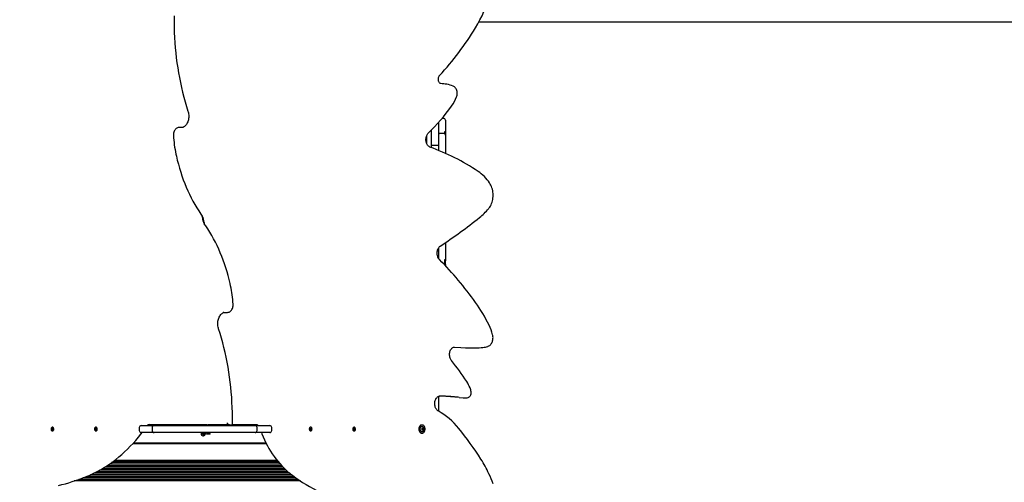
# Model space of a CAD drawing. Units: millimetres. Extents: x 3.8 to 20, y 5.4 to 16.1.
# Drawn here: x 11.7 to 14.3, y 9.2 to 10.5 of the extents above; entities that cross this region are included whole.
import ezdxf

# ---------------------------------------------------------------- set-up
doc = ezdxf.new("R2010")
doc.units = ezdxf.units.MM
doc.header["$LTSCALE"] = 110
doc.header["$PDSIZE"] = -1
doc.linetypes.add('SLD-Сплошная', pattern=[0])
doc.styles.get("Standard").update_dxf_attribs({"font": 'isocpeui.ttf'})
doc.dimstyles.new('ISO-25', dxfattribs={"dimtxt": 2.5, "dimasz": 2.5, "dimexe": 1.25, "dimexo": 0.625, "dimtad": 1, "dimtxsty": 'Standard', "dimcen": 2.5, "dimadec": 0, "dimazin": 0, "dimtfac": 1, "dimtmove": 0, "dimatfit": 3, "dimfxl": 1, "dimarcsym": 0})

# ---------------------------------------------------------------- blocks, each defined once
blk = doc.blocks.new('_D_12')
at = {"color": 0, "lineweight": -2, "transparency": 16777216}
for p, q in [((5.9727, 12.1997), (5.9727, 5.4257)), ((18.0351, 9.646), (18.0351, 5.4257)), ((6.3027, 5.5357), (17.7051, 5.5357))]:
    blk.add_line(p, q, dxfattribs=at)
at = {"color": 0, "transparency": 16777216}
for points in [[(6.3027, 5.5907), (6.3027, 5.4807), (5.9727, 5.5357)], [(17.7051, 5.5907), (17.7051, 5.4807), (18.0351, 5.5357)]]:
    blk.add_solid(points, dxfattribs=at)
at = {"layer": 'Defpoints', "color": 0, "transparency": 16777216}
for p in [(5.9727, 12.1997), (18.0351, 9.646), (18.0351, 5.5357)]:
    blk.add_point(p, dxfattribs=at)
at = {"color": 0, "transparency": 16777216, "insert": (12.0039, 6.0317), "char_height": 0.33, "attachment_point": 2}
blk.add_mtext('12,06м', dxfattribs=at)
blk = doc.blocks.new('_D_21')
at = {"color": 0, "lineweight": -2, "transparency": 16777216}
for p, q in [((12.1656, 14.6347), (4.1759, 14.6347)), ((4.2859, 7.034), (4.2859, 14.3047)), ((14.4021, 6.704), (4.1759, 6.704))]:
    blk.add_line(p, q, dxfattribs=at)
at = {"color": 0, "transparency": 16777216}
for points in [[(4.2309, 14.3047), (4.3409, 14.3047), (4.2859, 14.6347)], [(4.2309, 7.034), (4.3409, 7.034), (4.2859, 6.704)]]:
    blk.add_solid(points, dxfattribs=at)
at = {"layer": 'Defpoints', "color": 0, "transparency": 16777216}
for p in [(4.2859, 14.6347), (12.1656, 14.6347), (14.4021, 6.704)]:
    blk.add_point(p, dxfattribs=at)
at = {"color": 0, "transparency": 16777216, "insert": (3.7899, 10.6629), "char_height": 0.33, "attachment_point": 2, "rotation": 90}
blk.add_mtext('7,93м', dxfattribs=at)

msp = doc.modelspace()

# ---------------------------------------------------------------- linework, layer by layer
at = {"color": 7, "linetype": 'SLD-Сплошная', "lineweight": 25}
for p, q in [((15.76, 10.4517), (12.9354, 10.4517)), ((12.8301, 10.1893), (12.8301, 10.1881)), ((12.8301, 10.1881), (12.8301, 10.1823)), ((12.8431, 10.1997), (12.839, 10.1997)), ((12.8481, 10.1947), (12.8481, 10.184)), ((12.157, 10.1761), (12.1513, 10.1761)), ((12.1619, 10.1756), (12.1621, 10.1756)), ((12.8121, 10.1295), (12.8121, 10.1698)), ((12.8301, 10.1823), (12.8301, 10.1295)), ((12.8431, 10.1605), (12.8351, 10.1605)), ((12.8461, 10.1645), (12.8461, 10.1595)), ((12.8481, 10.184), (12.8481, 10.1722)), ((12.8481, 10.1722), (12.8481, 10.1642)), ((12.8481, 10.1642), (12.8481, 10.1594)), ((12.7991, 10.1538), (12.7991, 10.1345)), ((12.8481, 10.1594), (12.8481, 10.1558)), ((12.8481, 10.1558), (12.8481, 10.1555)), ((12.8481, 10.1555), (12.8481, 10.1443)), ((12.8481, 10.1443), (12.8481, 10.1097)), ((12.8121, 10.123), (12.8121, 10.1295)), ((12.8171, 10.1294), (12.8251, 10.1294)), ((12.8301, 10.1295), (12.8301, 10.116)), ((12.8487, 10.1225), (12.8481, 10.1225)), ((12.8481, 10.1129), (12.8487, 10.1129)), ((12.8481, 10.1097), (12.8481, 10.1084)), ((12.8487, 10.1225), (12.8487, 10.1163)), ((12.8487, 10.1163), (12.8487, 10.1129)), ((12.212, 9.94), (12.212, 9.9428)), ((12.2161, 9.9274), (12.2161, 9.9245)), ((12.8301, 9.8599), (12.8301, 9.8503)), ((12.8481, 9.874), (12.8481, 9.8356)), ((12.8301, 9.8503), (12.8301, 9.8332)), ((12.8461, 9.8289), (12.8461, 9.8222)), ((12.8461, 9.8284), (12.848, 9.8284)), ((12.8481, 9.8262), (12.848, 9.8284)), ((12.8481, 9.8356), (12.8481, 9.8262)), ((12.8481, 9.8173), (12.8481, 9.8262)), ((12.8481, 9.8173), (12.8481, 9.8152)), ((12.8481, 9.8152), (12.8481, 9.8145)), ((12.8481, 9.8145), (12.8481, 9.8138)), ((12.2662, 9.6918), (12.266, 9.6918)), ((12.2711, 9.6913), (12.2768, 9.6913)), ((12.9012, 9.5989), (12.9011, 9.5989)), ((12.9168, 9.5985), (12.9225, 9.5985)), ((12.9466, 9.5995), (12.9464, 9.5995)), ((12.8301, 9.4715), (12.8301, 9.46)), ((12.8843, 9.4685), (12.8944, 9.4675)), ((12.8963, 9.4673), (12.902, 9.4673)), ((12.8301, 9.46), (12.8301, 9.4437)), ((12.8301, 9.4437), (12.8301, 9.4361)), ((12.8301, 9.4361), (12.8301, 9.4328)), ((11.8176, 9.3875), (11.8182, 9.388)), ((11.818, 9.3865), (11.8176, 9.3875)), ((11.8187, 9.3869), (11.8176, 9.3875)), ((11.8182, 9.388), (11.8186, 9.387)), ((11.8192, 9.3905), (11.8188, 9.3905)), ((11.8188, 9.3867), (11.8191, 9.3874)), ((11.8191, 9.3874), (11.8191, 9.3866)), ((11.8193, 9.3867), (11.8201, 9.3874)), ((11.8201, 9.3874), (11.8205, 9.3865)), ((11.9314, 9.3875), (11.932, 9.388)), ((11.9319, 9.3865), (11.9314, 9.3875)), ((11.9325, 9.3869), (11.9314, 9.3875)), ((11.932, 9.388), (11.9325, 9.387)), ((11.9331, 9.3905), (11.9326, 9.3905)), ((11.9327, 9.3867), (11.9329, 9.3874)), ((11.9329, 9.3874), (11.9329, 9.3866)), ((11.9332, 9.3867), (11.9339, 9.3874)), ((11.9339, 9.3874), (11.9343, 9.3865)), ((12.0463, 9.3897), (12.0463, 9.3817)), ((12.0513, 9.3947), (12.0691, 9.3947)), ((12.2251, 9.3972), (12.0686, 9.3972)), ((12.0691, 9.3947), (12.0852, 9.3947)), ((12.0802, 9.3897), (12.0802, 9.3817)), ((12.0852, 9.3947), (12.1049, 9.3947)), ((12.1049, 9.3947), (12.1387, 9.3947)), ((12.1387, 9.3947), (12.2333, 9.3947)), ((12.2251, 9.3972), (12.2251, 9.3947)), ((12.2831, 9.3972), (12.2269, 9.3972)), ((12.2301, 9.3947), (12.2301, 9.3972)), ((12.2333, 9.3947), (12.2806, 9.3947)), ((12.2806, 9.3947), (12.3295, 9.3947)), ((12.2831, 9.3972), (12.2887, 9.3972)), ((12.3562, 9.3972), (12.2887, 9.3972)), ((12.3295, 9.3947), (12.35, 9.3947)), ((12.35, 9.3947), (12.37, 9.3947)), ((12.355, 9.3817), (12.355, 9.3897)), ((12.37, 9.3947), (12.3882, 9.3947)), ((12.3932, 9.3817), (12.3932, 9.3897)), ((12.4938, 9.3865), (12.4942, 9.3874)), ((12.4942, 9.3874), (12.4949, 9.3867)), ((12.4955, 9.3905), (12.4951, 9.3905)), ((12.4952, 9.3874), (12.4954, 9.3867)), ((12.4952, 9.3866), (12.4952, 9.3874)), ((12.4956, 9.387), (12.4961, 9.388)), ((12.4956, 9.3869), (12.4967, 9.3875)), ((12.4961, 9.388), (12.4967, 9.3875)), ((12.4967, 9.3875), (12.4962, 9.3865)), ((12.6077, 9.3865), (12.608, 9.3874)), ((12.608, 9.3874), (12.6088, 9.3867)), ((12.6093, 9.3905), (12.6089, 9.3905)), ((12.609, 9.3874), (12.6093, 9.3867)), ((12.609, 9.3866), (12.609, 9.3874)), ((12.6095, 9.387), (12.6099, 9.388)), ((12.6095, 9.3869), (12.6105, 9.3875)), ((12.6099, 9.388), (12.6105, 9.3875)), ((12.6105, 9.3875), (12.6101, 9.3865)), ((12.7874, 9.3963), (12.7861, 9.3963)), ((12.7868, 9.3876), (12.7874, 9.3876)), ((12.7885, 9.3876), (12.7887, 9.3876)), ((12.7887, 9.3876), (12.7899, 9.3876)), ((11.8171, 9.3848), (11.8179, 9.3855)), ((11.8194, 9.3855), (11.8171, 9.3848)), ((11.8175, 9.384), (11.8171, 9.3848)), ((11.8182, 9.3846), (11.8175, 9.384)), ((11.8176, 9.3861), (11.8181, 9.3861)), ((11.818, 9.3857), (11.8176, 9.3861)), ((11.8196, 9.3859), (11.8176, 9.3861)), ((11.8185, 9.384), (11.8185, 9.3847)), ((11.8187, 9.3846), (11.8185, 9.384)), ((11.8196, 9.3847), (11.8186, 9.3847)), ((11.8188, 9.3809), (11.8192, 9.3809)), ((11.8194, 9.3833), (11.8189, 9.3844)), ((11.8192, 9.3866), (11.8204, 9.3866)), ((11.8195, 9.3865), (11.8192, 9.3866)), ((11.82, 9.3839), (11.8194, 9.3833)), ((11.82, 9.3838), (11.8194, 9.3833)), ((11.8195, 9.3856), (11.82, 9.3853)), ((11.82, 9.3853), (11.8195, 9.3852)), ((11.8195, 9.3849), (11.82, 9.3838)), ((11.8196, 9.3855), (11.8196, 9.3856)), ((11.8197, 9.3853), (11.8196, 9.3855)), ((11.8197, 9.3864), (11.82, 9.3866)), ((11.8205, 9.3865), (11.8197, 9.3859)), ((11.931, 9.3848), (11.9317, 9.3855)), ((11.9332, 9.3855), (11.931, 9.3848)), ((11.9313, 9.384), (11.931, 9.3848)), ((11.9321, 9.3846), (11.9313, 9.384)), ((11.9314, 9.3861), (11.932, 9.3861)), ((11.9319, 9.3857), (11.9314, 9.3861)), ((11.9335, 9.3859), (11.9314, 9.3861)), ((11.9323, 9.384), (11.9323, 9.3847)), ((11.9326, 9.3846), (11.9323, 9.384)), ((11.9334, 9.3847), (11.9324, 9.3847)), ((11.9326, 9.3809), (11.9331, 9.3809)), ((11.9332, 9.3833), (11.9328, 9.3844)), ((11.933, 9.3866), (11.9342, 9.3866)), ((11.9334, 9.3865), (11.9331, 9.3866)), ((11.9338, 9.3839), (11.9332, 9.3833)), ((11.9338, 9.3838), (11.9332, 9.3833)), ((11.9338, 9.3853), (11.9333, 9.3852)), ((11.9334, 9.3856), (11.9338, 9.3853)), ((11.9334, 9.3855), (11.9334, 9.3856)), ((11.9335, 9.3853), (11.9334, 9.3855)), ((11.9334, 9.3849), (11.9338, 9.3838)), ((11.9336, 9.3864), (11.9339, 9.3866)), ((11.9343, 9.3865), (11.9336, 9.3859)), ((12.0691, 9.3767), (12.0513, 9.3767)), ((12.0852, 9.3767), (12.0691, 9.3767)), ((12.1049, 9.3767), (12.0852, 9.3767)), ((12.1387, 9.3767), (12.1049, 9.3767)), ((12.2333, 9.3767), (12.1387, 9.3767)), ((12.2105, 9.3738), (12.2122, 9.3741)), ((12.2108, 9.3724), (12.2105, 9.3738)), ((12.2125, 9.3727), (12.2108, 9.3724)), ((12.2121, 9.3751), (12.213, 9.3747)), ((12.2127, 9.3743), (12.2121, 9.3751)), ((12.2128, 9.3745), (12.2121, 9.3751)), ((12.2123, 9.3727), (12.2121, 9.374)), ((12.2127, 9.3717), (12.213, 9.3726)), ((12.2132, 9.3724), (12.2127, 9.3717)), ((12.2134, 9.3723), (12.2127, 9.3717)), ((12.2131, 9.3753), (12.2128, 9.3767)), ((12.2128, 9.3745), (12.2129, 9.3745)), ((12.2129, 9.3745), (12.2128, 9.3745)), ((12.213, 9.3754), (12.2144, 9.3757)), ((12.2133, 9.3725), (12.2132, 9.3724)), ((12.2132, 9.3724), (12.2132, 9.3725)), ((12.2151, 9.372), (12.2137, 9.3717)), ((12.214, 9.3702), (12.2137, 9.3719)), ((12.2154, 9.3704), (12.214, 9.3702)), ((12.2142, 9.3767), (12.2144, 9.3755)), ((12.2147, 9.375), (12.2155, 9.3757)), ((12.2148, 9.3749), (12.2149, 9.3749)), ((12.2149, 9.3749), (12.2155, 9.3757)), ((12.2149, 9.3749), (12.2149, 9.3748)), ((12.2155, 9.3757), (12.2151, 9.3747)), ((12.2161, 9.3723), (12.2151, 9.3726)), ((12.2151, 9.3721), (12.2154, 9.3704)), ((12.2152, 9.3729), (12.2153, 9.3728)), ((12.2153, 9.3728), (12.2152, 9.3728)), ((12.2153, 9.3728), (12.2161, 9.3723)), ((12.2154, 9.3731), (12.2161, 9.3723)), ((12.2156, 9.3747), (12.2173, 9.375)), ((12.2158, 9.3747), (12.216, 9.3733)), ((12.2176, 9.3736), (12.2159, 9.3733)), ((12.2173, 9.375), (12.2176, 9.3736)), ((12.2251, 9.3756), (12.2228, 9.3733)), ((12.2228, 9.3733), (12.2228, 9.3727)), ((12.2324, 9.3733), (12.2228, 9.3733)), ((12.2324, 9.3727), (12.2228, 9.3727)), ((12.2251, 9.3767), (12.2251, 9.3756)), ((12.2301, 9.3756), (12.2251, 9.3756)), ((12.2301, 9.3756), (12.2301, 9.3767)), ((12.2324, 9.3733), (12.2301, 9.3756)), ((12.2324, 9.3727), (12.2324, 9.3733)), ((12.2806, 9.3767), (12.2333, 9.3767)), ((12.3295, 9.3767), (12.2806, 9.3767)), ((12.35, 9.3767), (12.3295, 9.3767)), ((12.37, 9.3767), (12.35, 9.3767)), ((12.3882, 9.3767), (12.37, 9.3767)), ((12.4946, 9.3859), (12.4938, 9.3865)), ((12.4939, 9.3866), (12.4951, 9.3866)), ((12.4942, 9.3866), (12.4946, 9.3864)), ((12.4943, 9.3853), (12.4947, 9.3856)), ((12.4948, 9.3852), (12.4943, 9.3853)), ((12.4943, 9.3838), (12.4947, 9.3849)), ((12.4943, 9.3839), (12.4949, 9.3833)), ((12.4949, 9.3833), (12.4943, 9.3838)), ((12.4947, 9.3855), (12.4946, 9.3853)), ((12.4947, 9.3865), (12.495, 9.3866)), ((12.4947, 9.3859), (12.4967, 9.3861)), ((12.4947, 9.3856), (12.4947, 9.3855)), ((12.4957, 9.3847), (12.4947, 9.3847)), ((12.4949, 9.3855), (12.4972, 9.3848)), ((12.4953, 9.3844), (12.4949, 9.3833)), ((12.4951, 9.3809), (12.4955, 9.3809)), ((12.4958, 9.384), (12.4955, 9.3846)), ((12.4958, 9.3847), (12.4958, 9.384)), ((12.4968, 9.384), (12.496, 9.3846)), ((12.4967, 9.3861), (12.4962, 9.3857)), ((12.4962, 9.3861), (12.4967, 9.3861)), ((12.4964, 9.3855), (12.4972, 9.3848)), ((12.4972, 9.3848), (12.4968, 9.384)), ((12.6077, 9.3866), (12.6089, 9.3866)), ((12.6084, 9.3859), (12.6077, 9.3865)), ((12.6081, 9.3866), (12.6084, 9.3864)), ((12.6081, 9.3853), (12.6086, 9.3856)), ((12.6087, 9.3852), (12.6081, 9.3853)), ((12.6081, 9.3838), (12.6086, 9.3849)), ((12.6087, 9.3833), (12.6081, 9.3838)), ((12.6082, 9.3839), (12.6087, 9.3833)), ((12.6085, 9.3855), (12.6084, 9.3853)), ((12.6085, 9.3859), (12.6105, 9.3861)), ((12.6085, 9.3856), (12.6085, 9.3855)), ((12.6095, 9.3847), (12.6085, 9.3847)), ((12.6086, 9.3865), (12.6089, 9.3866)), ((12.6092, 9.3844), (12.6087, 9.3833)), ((12.6088, 9.3855), (12.611, 9.3848)), ((12.6089, 9.3809), (12.6093, 9.3809)), ((12.6096, 9.384), (12.6094, 9.3846)), ((12.6096, 9.3847), (12.6096, 9.384)), ((12.6106, 9.384), (12.6099, 9.3846)), ((12.61, 9.3861), (12.6105, 9.3861)), ((12.6105, 9.3861), (12.6101, 9.3857)), ((12.6103, 9.3855), (12.611, 9.3848)), ((12.611, 9.3848), (12.6106, 9.384)), ((12.7861, 9.375), (12.7874, 9.375)), ((12.7874, 9.3837), (12.7868, 9.3837)), ((12.7887, 9.3837), (12.7885, 9.3837)), ((12.7899, 9.3837), (12.7887, 9.3837)), ((12.0296, 9.3477), (12.3791, 9.3477)), ((12.3786, 9.3487), (12.0306, 9.3487)), ((12.4231, 9.2857), (11.9559, 9.2857)), ((12.4192, 9.2897), (11.9621, 9.2897)), ((12.4156, 9.2937), (11.9681, 9.2937)), ((12.4121, 9.2977), (11.9737, 9.2977)), ((12.4088, 9.3017), (11.9791, 9.3017)), ((12.4072, 9.3037), (11.9818, 9.3037)), ((12.4513, 9.2617), (11.9092, 9.2617)), ((12.4459, 9.2657), (11.9186, 9.2657)), ((12.4408, 9.2697), (11.9272, 9.2697)), ((12.4359, 9.2737), (11.9351, 9.2737)), ((12.4314, 9.2777), (11.9424, 9.2777)), ((12.4271, 9.2817), (11.9493, 9.2817)), ((12.4684, 9.2497), (11.8763, 9.2497)), ((12.4625, 9.2537), (11.888, 9.2537)), ((12.4568, 9.2577), (11.8989, 9.2577))]:
    msp.add_line(p, q, dxfattribs=at)
at = {"color": 7, "linetype": 'SLD-Сплошная', "lineweight": 25, "flags": 128}
for points in [[(12.1379, 10.4687), (12.1378, 10.4647), (12.1377, 10.4513), (12.1379, 10.438), (12.1382, 10.4247), (12.1388, 10.4114), (12.1396, 10.3981), (12.1407, 10.3849), (12.1419, 10.3717), (12.1434, 10.3585), (12.1451, 10.3454), (12.147, 10.3324), (12.1491, 10.3194), (12.1515, 10.3065), (12.1541, 10.2937), (12.1568, 10.281), (12.1598, 10.2683), (12.1631, 10.2558), (12.1665, 10.2434), (12.1701, 10.2311), (12.174, 10.2187)], [(12.8363, 10.2908), (12.836, 10.2909), (12.8351, 10.2911), (12.8343, 10.2916), (12.8334, 10.2923), (12.8325, 10.2933), (12.8317, 10.2945), (12.831, 10.296), (12.8305, 10.2976), (12.83, 10.2994), (12.8298, 10.3012), (12.8298, 10.3031), (12.83, 10.305), (12.8303, 10.3068), (12.8308, 10.3085), (12.8315, 10.31), (12.8323, 10.3113), (12.8331, 10.3123)], [(12.8777, 10.2565), (12.8782, 10.2578), (12.8788, 10.2603), (12.8792, 10.2627), (12.8793, 10.2653), (12.8792, 10.2678), (12.8788, 10.2703), (12.8782, 10.2727), (12.8774, 10.2751), (12.8763, 10.2772), (12.875, 10.2792), (12.8735, 10.281), (12.8718, 10.2825), (12.8699, 10.2837), (12.8687, 10.2843)], [(12.174, 10.2187), (12.1744, 10.2173), (12.1751, 10.2144), (12.1757, 10.2114), (12.1759, 10.2084), (12.176, 10.2053), (12.1759, 10.2023), (12.1756, 10.1992), (12.175, 10.1963), (12.1743, 10.1934), (12.1734, 10.1907), (12.1723, 10.1882), (12.171, 10.1858), (12.1697, 10.1837), (12.1681, 10.1817), (12.1665, 10.1801), (12.1648, 10.1786), (12.1631, 10.1775), (12.1613, 10.1766), (12.1594, 10.176), (12.159, 10.1759)], [(12.1513, 10.176), (12.1505, 10.1761), (12.1485, 10.1758), (12.1466, 10.1752), (12.1448, 10.1743), (12.1431, 10.1731), (12.1415, 10.1717), (12.1401, 10.17), (12.1388, 10.1681), (12.1377, 10.166), (12.1369, 10.1637), (12.1363, 10.1613), (12.1359, 10.1588), (12.1357, 10.1563), (12.1358, 10.1544)], [(12.1595, 10.1758), (12.1581, 10.176), (12.157, 10.176)], [(12.1621, 10.1756), (12.1612, 10.1756), (12.1595, 10.1758)], [(12.8075, 10.1246), (12.8068, 10.1249), (12.8054, 10.1257), (12.804, 10.1267), (12.8027, 10.1281), (12.8015, 10.1296), (12.8004, 10.1314), (12.7995, 10.1334), (12.7987, 10.1356), (12.7981, 10.1379), (12.7977, 10.1403), (12.7974, 10.1428), (12.7974, 10.1453), (12.7976, 10.1478), (12.798, 10.1502), (12.7986, 10.1525), (12.7994, 10.1547), (12.8003, 10.1567), (12.8014, 10.1585), (12.8025, 10.1601), (12.8035, 10.1611)], [(12.1424, 10.1062), (12.1436, 10.1006), (12.1461, 10.0901), (12.1489, 10.0796), (12.1518, 10.0693), (12.1549, 10.0591), (12.1583, 10.0491), (12.1618, 10.0391), (12.1655, 10.0293), (12.1695, 10.0197), (12.1736, 10.0102), (12.1779, 10.0009), (12.1824, 9.9918), (12.1871, 9.9829), (12.192, 9.9741), (12.1971, 9.9656), (12.2023, 9.9572), (12.2077, 9.9491), (12.2114, 9.9436)], [(12.9611, 9.9628), (12.9623, 9.9642), (12.9643, 9.967), (12.9661, 9.97), (12.9677, 9.9732), (12.9692, 9.9765), (12.9704, 9.98), (12.9714, 9.9836), (12.9722, 9.9873), (12.9727, 9.9911), (12.9731, 9.9949), (12.9732, 9.9988), (12.973, 10.0027), (12.9727, 10.0065), (12.9721, 10.0103), (12.9712, 10.014), (12.9702, 10.0176), (12.9689, 10.021), (12.9674, 10.0244), (12.9658, 10.0275), (12.9639, 10.0305)], [(12.2857, 9.7611), (12.2845, 9.7667), (12.282, 9.7773), (12.2793, 9.7877), (12.2763, 9.798), (12.2732, 9.8082), (12.2699, 9.8183), (12.2663, 9.8282), (12.2626, 9.838), (12.2586, 9.8476), (12.2545, 9.8571), (12.2502, 9.8664), (12.2457, 9.8756), (12.241, 9.8845), (12.2361, 9.8932), (12.2311, 9.9018), (12.2258, 9.9101), (12.2205, 9.9183), (12.2167, 9.9237)], [(12.8327, 9.8297), (12.8321, 9.8303), (12.8309, 9.8319), (12.8298, 9.8337), (12.8288, 9.8357), (12.828, 9.8378), (12.8274, 9.8401), (12.827, 9.8425), (12.8267, 9.845), (12.8267, 9.8475), (12.8269, 9.85), (12.8273, 9.8524), (12.8279, 9.8547), (12.8286, 9.8569), (12.8295, 9.8589), (12.8306, 9.8607), (12.8317, 9.8623), (12.833, 9.8637), (12.8343, 9.8647), (12.8346, 9.865)], [(12.2768, 9.6913), (12.2776, 9.6913), (12.2796, 9.6916), (12.2815, 9.6922), (12.2833, 9.6931), (12.285, 9.6942), (12.2866, 9.6957), (12.288, 9.6973), (12.2893, 9.6992), (12.2904, 9.7014), (12.2912, 9.7036), (12.2919, 9.706), (12.2922, 9.7085), (12.2924, 9.711), (12.2923, 9.7129)], [(12.2541, 9.6487), (12.2537, 9.6501), (12.253, 9.653), (12.2525, 9.6559), (12.2522, 9.659), (12.2521, 9.662), (12.2522, 9.6651), (12.2525, 9.6681), (12.2531, 9.6711), (12.2538, 9.6739), (12.2547, 9.6766), (12.2558, 9.6792), (12.2571, 9.6815), (12.2585, 9.6837), (12.26, 9.6856), (12.2616, 9.6873), (12.2633, 9.6887), (12.265, 9.6899), (12.2668, 9.6908), (12.2687, 9.6914), (12.2691, 9.6914)], [(12.2661, 9.6917), (12.2669, 9.6917), (12.2687, 9.6915)], [(12.2687, 9.6915), (12.27, 9.6913), (12.2711, 9.6913)], [(12.2902, 9.3987), (12.2903, 9.4027), (12.2904, 9.416), (12.2902, 9.4293), (12.2899, 9.4426), (12.2893, 9.4559), (12.2885, 9.4692), (12.2875, 9.4824), (12.2862, 9.4956), (12.2847, 9.5088), (12.283, 9.5219), (12.2811, 9.535), (12.279, 9.5479), (12.2766, 9.5608), (12.2741, 9.5737), (12.2713, 9.5864), (12.2683, 9.599), (12.2651, 9.6115), (12.2616, 9.624), (12.258, 9.6363), (12.2541, 9.6487)], [(12.9592, 9.602), (12.9605, 9.6025), (12.9624, 9.6035), (12.9643, 9.6047), (12.966, 9.6063), (12.9675, 9.608), (12.9689, 9.6101), (12.9702, 9.6123), (12.9712, 9.6147), (12.972, 9.6172), (12.9725, 9.6199), (12.9728, 9.6226), (12.9729, 9.6253), (12.9727, 9.6281), (12.9723, 9.6308), (12.9719, 9.6327)], [(12.8641, 9.5651), (12.8635, 9.5659), (12.8624, 9.5676), (12.8614, 9.5696), (12.8606, 9.5717), (12.86, 9.574), (12.8595, 9.5764), (12.8592, 9.5789), (12.8592, 9.5814), (12.8593, 9.5839), (12.8597, 9.5863), (12.8602, 9.5886), (12.861, 9.5908), (12.8619, 9.5929), (12.8629, 9.5947), (12.864, 9.5963), (12.8653, 9.5977), (12.8666, 9.5988), (12.8679, 9.5997), (12.8693, 9.6003), (12.8707, 9.6007), (12.8719, 9.6007)], [(12.8703, 9.6006), (12.8887, 9.5996), (12.9011, 9.5989)], [(12.8292, 9.4332), (12.8285, 9.4336), (12.8271, 9.4346), (12.8258, 9.4359), (12.8246, 9.4374), (12.8235, 9.4392), (12.8225, 9.4412), (12.8217, 9.4433), (12.8211, 9.4456), (12.8207, 9.448), (12.8204, 9.4505), (12.8204, 9.453), (12.8206, 9.4555), (12.8209, 9.4579), (12.8215, 9.4602), (12.8223, 9.4624), (12.8232, 9.4644), (12.8242, 9.4663), (12.8254, 9.4679), (12.8266, 9.4692), (12.8279, 9.4703), (12.8292, 9.4711), (12.8306, 9.4717), (12.832, 9.4721), (12.8331, 9.4721)], [(12.8944, 9.4675), (12.8958, 9.4674), (12.8963, 9.4674)], [(12.9081, 9.4684), (12.9093, 9.4689), (12.9107, 9.4698), (12.912, 9.471), (12.9131, 9.4724), (12.9141, 9.474), (12.9149, 9.4758), (12.9154, 9.4777), (12.9157, 9.4798), (12.9157, 9.4818), (12.9155, 9.4834)], [(11.817, 9.3898), (11.8163, 9.389), (11.8158, 9.3879), (11.8155, 9.3867), (11.8154, 9.3854), (11.8156, 9.3841), (11.816, 9.3829), (11.8166, 9.382), (11.8174, 9.3813), (11.8183, 9.3809), (11.8192, 9.3809), (11.8201, 9.3813), (11.8209, 9.3819), (11.8215, 9.3829), (11.822, 9.384), (11.8222, 9.3853), (11.8221, 9.3866), (11.8218, 9.3879), (11.8213, 9.3889), (11.8206, 9.3898), (11.8197, 9.3903), (11.8188, 9.3905), (11.8179, 9.3903), (11.817, 9.3898)], [(11.8192, 9.3809), (11.8196, 9.3809), (11.8205, 9.3813), (11.8213, 9.3819), (11.822, 9.3829), (11.8224, 9.384), (11.8226, 9.3853), (11.8225, 9.3866), (11.8222, 9.3879), (11.8217, 9.3889), (11.821, 9.3898), (11.8201, 9.3903), (11.8192, 9.3905), (11.8192, 9.3905)], [(11.9309, 9.3898), (11.9302, 9.389), (11.9296, 9.3879), (11.9293, 9.3867), (11.9292, 9.3854), (11.9294, 9.3841), (11.9298, 9.3829), (11.9305, 9.382), (11.9313, 9.3813), (11.9321, 9.3809), (11.9331, 9.3809), (11.934, 9.3813), (11.9348, 9.3819), (11.9354, 9.3829), (11.9358, 9.384), (11.936, 9.3853), (11.936, 9.3866), (11.9357, 9.3879), (11.9351, 9.3889), (11.9344, 9.3898), (11.9336, 9.3903), (11.9327, 9.3905), (11.9317, 9.3903), (11.9309, 9.3898)], [(11.9331, 9.3809), (11.9335, 9.3809), (11.9344, 9.3813), (11.9352, 9.3819), (11.9358, 9.3829), (11.9362, 9.384), (11.9364, 9.3853), (11.9364, 9.3866), (11.9361, 9.3879), (11.9356, 9.3889), (11.9348, 9.3898), (11.934, 9.3903), (11.9331, 9.3905), (11.9331, 9.3905)], [(12.2761, 9.4022), (12.2761, 9.4022), (12.2774, 9.4005), (12.2793, 9.3988), (12.2809, 9.3978), (12.282, 9.3974), (12.2831, 9.3972)], [(12.2887, 9.3972), (12.2895, 9.3974), (12.29, 9.3978), (12.2902, 9.3987)], [(12.4951, 9.3905), (12.495, 9.3905), (12.4941, 9.3903), (12.4933, 9.3898), (12.4926, 9.3889), (12.492, 9.3879), (12.4917, 9.3866), (12.4917, 9.3853), (12.4919, 9.384), (12.4923, 9.3829), (12.4929, 9.3819), (12.4937, 9.3813), (12.4946, 9.3809), (12.4951, 9.3809)], [(12.4972, 9.3898), (12.4964, 9.3903), (12.4955, 9.3905), (12.4945, 9.3903), (12.4937, 9.3898), (12.493, 9.3889), (12.4925, 9.3879), (12.4922, 9.3866), (12.4921, 9.3853), (12.4923, 9.384), (12.4927, 9.3829), (12.4934, 9.3819), (12.4942, 9.3813), (12.495, 9.3809), (12.496, 9.3809), (12.4969, 9.3813), (12.4976, 9.382), (12.4983, 9.3829), (12.4987, 9.3841), (12.4989, 9.3854), (12.4988, 9.3867), (12.4985, 9.3879), (12.498, 9.389), (12.4972, 9.3898)], [(12.6089, 9.3905), (12.6089, 9.3905), (12.608, 9.3903), (12.6071, 9.3898), (12.6064, 9.3889), (12.6059, 9.3879), (12.6056, 9.3866), (12.6055, 9.3853), (12.6057, 9.384), (12.6061, 9.3829), (12.6068, 9.3819), (12.6076, 9.3813), (12.6085, 9.3809), (12.6089, 9.3809)], [(12.6111, 9.3898), (12.6102, 9.3903), (12.6093, 9.3905), (12.6084, 9.3903), (12.6075, 9.3898), (12.6068, 9.3889), (12.6063, 9.3879), (12.606, 9.3866), (12.6059, 9.3853), (12.6061, 9.384), (12.6066, 9.3829), (12.6072, 9.3819), (12.608, 9.3813), (12.6089, 9.3809), (12.6098, 9.3809), (12.6107, 9.3813), (12.6115, 9.382), (12.6121, 9.3829), (12.6125, 9.3841), (12.6127, 9.3854), (12.6126, 9.3867), (12.6123, 9.3879), (12.6118, 9.389), (12.6111, 9.3898)], [(12.7861, 9.3963), (12.7847, 9.3961), (12.7834, 9.3956), (12.7821, 9.3947), (12.781, 9.3935), (12.7801, 9.3921), (12.7794, 9.3904), (12.7789, 9.3886), (12.7786, 9.3867), (12.7786, 9.3847), (12.7789, 9.3828), (12.7794, 9.3809), (12.7801, 9.3793), (12.781, 9.3778), (12.7821, 9.3766), (12.7834, 9.3757), (12.7847, 9.3752), (12.7861, 9.375), (12.7861, 9.375)], [(12.7874, 9.3963), (12.786, 9.3961), (12.7847, 9.3956), (12.7834, 9.3947), (12.7823, 9.3935), (12.7814, 9.3921), (12.7806, 9.3904), (12.7801, 9.3886), (12.7799, 9.3867), (12.7799, 9.3847), (12.7801, 9.3828), (12.7806, 9.3809), (12.7814, 9.3793), (12.7823, 9.3778), (12.7834, 9.3766), (12.7847, 9.3757), (12.786, 9.3752), (12.7874, 9.375), (12.7888, 9.3752), (12.7901, 9.3757), (12.7913, 9.3766), (12.7925, 9.3778), (12.7934, 9.3793), (12.7941, 9.3809), (12.7946, 9.3828), (12.7949, 9.3847), (12.7949, 9.3867), (12.7946, 9.3886), (12.7941, 9.3904), (12.7934, 9.3921), (12.7925, 9.3935), (12.7913, 9.3947), (12.7901, 9.3956), (12.7888, 9.3961), (12.7874, 9.3963)], [(12.7823, 9.3857), (12.7824, 9.3873), (12.7828, 9.3888), (12.7834, 9.3902), (12.7842, 9.3913), (12.7852, 9.3922), (12.7862, 9.3927), (12.7874, 9.3929), (12.7885, 9.3927), (12.7896, 9.3922), (12.7906, 9.3913), (12.7914, 9.3902), (12.7916, 9.3899)], [(11.9059, 9.2603), (11.9105, 9.2622), (11.9191, 9.2659), (11.9277, 9.2699), (11.9361, 9.2742), (11.9445, 9.2788), (11.9528, 9.2837), (11.961, 9.2889), (11.9691, 9.2944), (11.9771, 9.3002), (11.9851, 9.3062), (11.9929, 9.3125), (12.0005, 9.3191), (12.0081, 9.326), (12.0156, 9.3331), (12.0229, 9.3405), (12.0301, 9.3481), (12.0371, 9.356), (12.044, 9.3641), (12.0507, 9.3725), (12.0539, 9.3767)], [(12.2197, 9.3747), (12.2193, 9.3761), (12.219, 9.3767)], [(12.3662, 9.3767), (12.3676, 9.373), (12.371, 9.365), (12.3745, 9.3571), (12.3782, 9.3494), (12.3821, 9.3419), (12.3862, 9.3346), (12.3904, 9.3275), (12.3949, 9.3206), (12.3995, 9.3139), (12.4042, 9.3074), (12.4092, 9.3012), (12.4142, 9.2952), (12.4194, 9.2894), (12.4248, 9.2839), (12.4302, 9.2787), (12.4359, 9.2737), (12.4413, 9.2693), (12.4428, 9.2681)], [(12.7917, 9.3817), (12.7914, 9.3812), (12.7906, 9.38), (12.7896, 9.3791), (12.7885, 9.3786), (12.7874, 9.3784), (12.7862, 9.3786), (12.7852, 9.3791), (12.7842, 9.38), (12.7834, 9.3812), (12.7828, 9.3825), (12.7824, 9.3841), (12.7823, 9.3857)], [(12.4428, 9.2681), (12.4474, 9.2645), (12.4563, 9.258), (12.4652, 9.2518), (12.4743, 9.2458), (12.4834, 9.2402), (12.4927, 9.2348), (12.502, 9.2298), (12.5114, 9.225), (12.5209, 9.2205), (12.5304, 9.2163), (12.54, 9.2125), (12.5497, 9.2089), (12.5594, 9.2056), (12.5651, 9.2039)]]:
    msp.add_lwpolyline(points, dxfattribs=at)
at = {"color": 7, "linetype": 'SLD-Сплошная', "lineweight": 25}
for centre, radius, start, end in [((12.5956, 10.6358), 0.3865, 328.9892, 343.4091), ((12.275, 10.8306), 0.7616, 317.1208, 328.8592), ((12.8202, 10.0748), 0.2166, 81.6779, 85.7333), ((12.8414, 10.2202), 0.0696, 66.9026, 81.5887), ((12.7829, 10.2915), 0.101, 323.8104, 339.7676), ((12.3696, 10.597), 0.615, 314.8686, 323.5798), ((12.8431, 10.1947), 0.005, 0, 90), ((12.8351, 10.1555), 0.005, 90, 180), ((12.8431, 10.1555), 0.005, 0, 90), ((12.8466, 10.1612), 0.00332, 63.8109, 99.229), ((12.4621, 10.1747), 0.3269, 183.5466, 192.087), ((12.8469, 10.1615), 0.00241, 260.3203, 298.969), ((12.6169, 9.5901), 0.5674, 56.0645, 70.3779), ((12.8156, 10.2106), 0.0812, 267.5299, 271.0605), ((12.8266, 10.2105), 0.0811, 268.9379, 272.4718), ((12.8697, 9.9673), 0.1134, 33.8666, 55.6618), ((12.826, 10.0788), 0.178, 308.7492, 319.3584), ((12.1877, 9.928), 0.0284, 358.8198, 33.4019), ((12.2404, 9.9394), 0.0284, 178.8198, 213.4019), ((12.033, 11.0727), 1.4495, 303.5734, 308.6041), ((12.1763, 9.1809), 0.9229, 35.5709, 44.665), ((12.8461, 9.8257), 0.00325, 55.5089, 91.5866), ((12.8411, 9.8174), 0.00697, 359.5355, 44.5051), ((11.966, 9.6927), 0.3269, 3.5466, 12.087), ((12.5916, 9.4781), 0.4122, 25.8894, 35.5496), ((12.8351, 9.5963), 0.1416, 14.8875, 25.8862), ((12.9168, 9.8763), 0.2778, 266.7783, 270.0001), ((12.9225, 9.8765), 0.278, 266.7796, 274.9407), ((12.9415, 9.658), 0.0586, 274.994, 287.5129), ((12.328, 9.1343), 0.6877, 33.1082, 38.789), ((12.8211, 9.456), 0.099, 22.2525, 33.0179), ((12.872, 9.4768), 0.044, 8.6494, 22.2442), ((12.826, 9.2198), 0.2523, 87.3546, 88.6743), ((12.8317, 9.2198), 0.2523, 87.3546, 89.6671), ((12.7958, 8.566), 0.9068, 84.3804, 87.3536), ((12.8015, 8.5666), 0.9062, 84.9109, 87.3542), ((12.9022, 9.4845), 0.0171, 269.3489, 290.1767), ((12.7432, 9.2769), 0.1783, 38.3141, 61.1774), ((11.8193, 9.3872), 0.000654, 201.8154, 230.4327), ((11.9331, 9.3872), 0.000654, 201.8154, 230.4327), ((12.0513, 9.3897), 0.005, 90, 180), ((12.0743, 9.3876), 0.00962, 90.5981, 132.2695), ((12.0852, 9.3897), 0.005, 90, 180), ((12.35, 9.3897), 0.005, 0, 90), ((12.3504, 9.3874), 0.00976, 48.0518, 88.9442), ((12.3882, 9.3897), 0.005, 0, 90), ((12.495, 9.3872), 0.000654, 309.5673, 338.1846), ((12.6089, 9.3872), 0.000654, 309.5673, 338.1846), ((12.7871, 9.387), 0.000669, 90.1086, 225.4765), ((12.7873, 9.3885), 0.000867, 257.0471, 1.4167), ((12.7886, 9.3884), 0.000759, 214.4197, 266.6722), ((12.7887, 9.3884), 0.00079, 206.442, 266.0523), ((12.7887, 9.3886), 0.000468, 356.7452, 183.2548), ((12.79, 9.3885), 0.000867, 178.5833, 282.9529), ((12.7886, 9.387), 0.000823, 323.6308, 47.6738), ((12.7887, 9.387), 0.000823, 323.6316, 47.6791), ((12.7902, 9.387), 0.000669, 314.5235, 89.8914), ((12.7837, 9.3857), 0.00889, 333.8733, 28.1299), ((12.1831, 8.8208), 0.9006, 32.6517, 38.9893), ((11.8174, 9.386), 0.000674, 311.5618, 339.6085), ((11.8171, 9.3861), 0.00096, 0.3348, 22.4488), ((11.8185, 9.3843), 0.00041, 92.3148, 131.5692), ((11.8183, 9.3841), 0.000654, 21.8059, 50.4423), ((11.8191, 9.387), 0.00041, 272.3293, 311.5777), ((11.8202, 9.3854), 0.000673, 131.5454, 159.6249), ((11.8204, 9.3852), 0.000959, 180.325, 202.4549), ((11.8187, 9.3861), 0.00101, 348.2234, 15.5562), ((11.9313, 9.386), 0.000674, 311.5533, 339.617), ((11.931, 9.3861), 0.000959, 0.3288, 22.4548), ((11.9323, 9.3843), 0.00041, 92.3234, 131.5606), ((11.9322, 9.3841), 0.000654, 21.8059, 50.4423), ((11.9329, 9.387), 0.00041, 272.3207, 311.5863), ((11.9343, 9.3852), 0.000959, 180.325, 202.4549), ((11.934, 9.3854), 0.000673, 131.5454, 159.6249), ((11.9326, 9.3861), 0.001, 348.1984, 15.5811), ((12.0513, 9.3817), 0.005, 180, 270), ((12.0852, 9.3817), 0.005, 180, 270), ((12.2141, 9.3737), 0.00575, 148.551, 10.1511), ((12.2121, 9.3751), 0.00102, 280.1511, 310.1511), ((12.2127, 9.3717), 0.00103, 70.1511, 100.1511), ((12.2121, 9.3751), 0.00102, 310.1511, 323.5757), ((12.2121, 9.3751), 0.00103, 326.7265, 340.1511), ((12.2121, 9.3751), 0.00103, 340.1511, 10.1511), ((12.2127, 9.3717), 0.00103, 56.7265, 70.1511), ((12.2127, 9.3717), 0.00103, 40.1511, 53.5757), ((12.2127, 9.3717), 0.00103, 10.1511, 40.1511), ((12.2155, 9.3757), 0.00103, 190.1511, 220.1511), ((12.2155, 9.3757), 0.00103, 220.1511, 233.5757), ((12.2155, 9.3757), 0.00103, 236.7265, 250.1511), ((12.2161, 9.3723), 0.00103, 160.1511, 190.1511), ((12.2155, 9.3757), 0.00103, 250.1511, 280.1511), ((12.2161, 9.3723), 0.00103, 146.7265, 160.1511), ((12.2161, 9.3723), 0.00103, 130.1511, 143.5757), ((12.2161, 9.3723), 0.00103, 100.1511, 130.1511), ((12.35, 9.3817), 0.005, 270, 0), ((12.3882, 9.3817), 0.005, 270, 0), ((12.4955, 9.3861), 0.001, 164.4275, 191.793), ((12.4941, 9.3854), 0.000673, 20.3751, 48.4546), ((12.4939, 9.3852), 0.000959, 337.5451, 359.675), ((12.4952, 9.387), 0.00041, 228.4137, 267.6793), ((12.496, 9.3841), 0.000654, 129.5577, 158.1941), ((12.4958, 9.3843), 0.00041, 48.4394, 87.6766), ((12.4971, 9.3861), 0.000959, 157.5452, 179.6712), ((12.4969, 9.386), 0.000674, 200.383, 228.4467), ((12.6094, 9.3861), 0.00101, 164.4476, 191.7728), ((12.608, 9.3854), 0.000673, 20.3751, 48.4546), ((12.6077, 9.3852), 0.000959, 337.5451, 359.675), ((12.609, 9.387), 0.00041, 228.4223, 267.6707), ((12.6098, 9.3841), 0.000654, 129.5577, 158.1941), ((12.6096, 9.3843), 0.00041, 48.4308, 87.6852), ((12.611, 9.3861), 0.00096, 157.5512, 179.6652), ((12.6107, 9.386), 0.000674, 200.3915, 228.4382), ((12.7871, 9.3843), 0.000669, 134.528, 269.8869), ((12.7854, 9.3857), 0.00154, 325.7267, 34.2733), ((12.7873, 9.3828), 0.000867, 358.5756, 102.9606), ((12.7886, 9.383), 0.000745, 92.8081, 146.0999), ((12.7887, 9.3829), 0.000776, 93.346, 154.1548), ((12.7887, 9.3828), 0.000468, 176.752, 3.248), ((12.7905, 9.3857), 0.00154, 145.7353, 214.2647), ((12.7906, 9.3857), 0.00154, 145.7329, 214.2671), ((12.7886, 9.3843), 0.000823, 312.3227, 36.3721), ((12.79, 9.3828), 0.000867, 77.0394, 181.4244), ((12.7887, 9.3843), 0.000823, 312.3174, 36.3713), ((12.7902, 9.3843), 0.000669, 270.1131, 45.472), ((12.7919, 9.3857), 0.00154, 145.7267, 214.2733), ((12.6841, 9.1421), 0.3054, 24.49, 32.6191), ((11.6975, 9.7916), 0.5706, 283.9206, 291.4227), ((12.6529, 9.1274), 0.34, 19.7516, 24.5536)]:
    msp.add_arc(centre, radius, start, end, dxfattribs=at)
for centre, major_axis, ratio, start_param, end_param in [((11.8176, 9.3861), (0.00613, 0.00061), 0.064335, 4.779194, 5.040993), ((11.8176, 9.3861), (0.00589, -0.00072), 0.012456, 1.223386, 1.485185), ((11.8185, 9.384), (0.00637, 0.00001), 0.113763, 1.394128, 1.571874), ((11.8185, 9.384), (0.00542, 0.00039), 0.113251, 1.352098, 1.516686), ((11.8191, 9.3874), (0.00631, -0.00033), 0.102206, 4.678241, 4.719743), ((11.8191, 9.3861), (0.00134, 0.00032), 0.483461, 4.793292, 4.951821), ((11.8191, 9.3861), (0.00121, -0.00054), 0.397901, 1.222806, 1.381335), ((11.82, 9.3853), (0.00587, 0.00072), 0.0087, 1.579429, 1.657101), ((11.9314, 9.3861), (0.00613, 0.00061), 0.064335, 4.779194, 5.040993), ((11.9314, 9.3861), (0.00589, -0.00072), 0.012456, 1.223386, 1.485185), ((11.9323, 9.384), (0.00637, 0.00001), 0.113763, 1.394128, 1.571874), ((11.9323, 9.384), (0.00542, 0.00039), 0.113251, 1.352098, 1.516686), ((11.9329, 9.3874), (0.00631, -0.00033), 0.102206, 4.678241, 4.719743), ((11.9329, 9.3861), (0.00134, 0.00032), 0.483461, 4.793292, 4.951821), ((11.9338, 9.3853), (0.00587, 0.00072), 0.0087, 1.579429, 1.657101), ((11.9329, 9.3861), (0.00121, -0.00054), 0.397901, 1.222806, 1.381335), ((12.4943, 9.3853), (0.00587, -0.00072), 0.0087, 1.484492, 1.562164), ((12.4952, 9.3861), (0.00121, 0.00054), 0.397901, 1.760257, 1.918786), ((12.4967, 9.3861), (0.00589, 0.00072), 0.012456, 1.656407, 1.918207), ((12.4967, 9.3861), (0.00613, -0.00061), 0.064335, 4.383785, 4.645584), ((12.4952, 9.3861), (0.00134, -0.00032), 0.483461, 4.472957, 4.631486), ((12.4958, 9.384), (0.00637, -0.00001), 0.113763, 1.569719, 1.747464), ((12.4958, 9.384), (0.00542, -0.00039), 0.113251, 1.624906, 1.789495), ((12.4952, 9.3874), (0.00631, 0.00033), 0.102206, 4.705035, 4.746537), ((12.6081, 9.3853), (0.00587, -0.00072), 0.0087, 1.484492, 1.562164), ((12.609, 9.3861), (0.00121, 0.00054), 0.397901, 1.760257, 1.918786), ((12.6105, 9.3861), (0.00589, 0.00072), 0.012456, 1.656407, 1.918207), ((12.6105, 9.3861), (0.00613, -0.00061), 0.064335, 4.383785, 4.645584), ((12.609, 9.3861), (0.00134, -0.00032), 0.483461, 4.472957, 4.631486), ((12.6096, 9.384), (0.00637, -0.00001), 0.113763, 1.569719, 1.747464), ((12.6096, 9.384), (0.00542, -0.00039), 0.113251, 1.624906, 1.789495), ((12.609, 9.3874), (0.00631, 0.00033), 0.102206, 4.705035, 4.746537)]:
    msp.add_ellipse(centre, major_axis=major_axis, ratio=ratio, start_param=start_param, end_param=end_param, dxfattribs=at)

# ---------------------------------------------------------------- dimensions: what is measured, and where the dimension line sits
at = {"color": 251, "true_color": 0x636466}
for base, p1, p2, angle, picture, middle in [((4.2859, 14.6347), (14.4021, 6.704), (12.1656, 14.6347), 90, '_D_21', (4.2859, 10.6629)), ((18.0351, 5.5357), (5.9727, 12.1997), (18.0351, 9.646), 0, '_D_12', (12.0039, 5.5357))]:
    dim = msp.add_linear_dim(base=base, p1=p1, p2=p2, angle=angle, dimstyle='ISO-25', override={"dimtxt": 0.33, "dimasz": 0.33, "dimexe": 0.11, "dimexo": 0, "dimgap": 0.1, "dimzin": 1, "dimpost": 'м', "dimtdec": 3, "dimtzin": 1}, dxfattribs=at)
    dim.commit()
    dim.dimension.update_dxf_attribs({"geometry": picture, "text_midpoint": middle, "dimtype": 160})

doc.saveas('drawing.dxf')
